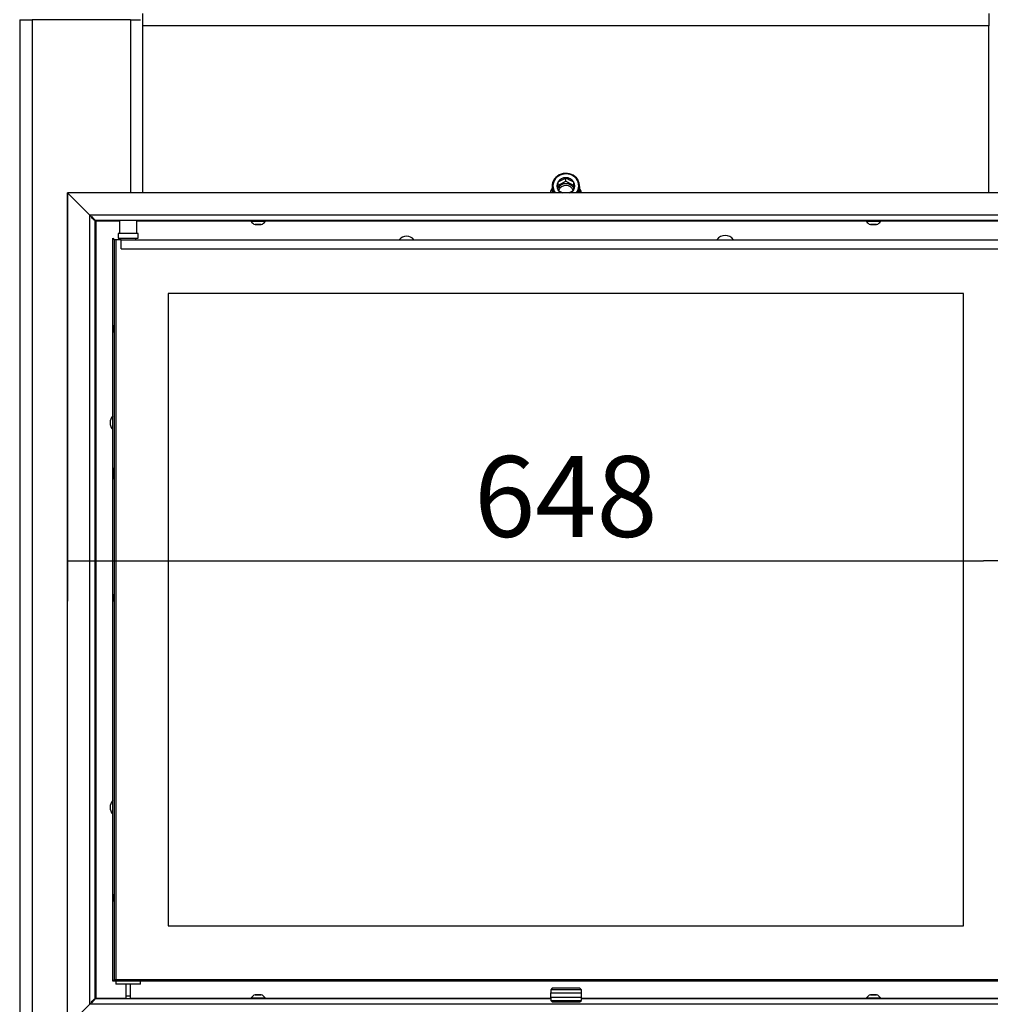
# Model space of a CAD drawing. Units: millimetres. Extents: x 0 to 847, y 0 to 1188.
# Drawn here: x 473 to 536, y 705 to 769 of the extents above; entities that cross this region are included whole.
import ezdxf

# ---------------------------------------------------------------- set-up
doc = ezdxf.new("R2010")
doc.units = ezdxf.units.MM
for name, color, linetype in [('Default', 7, 'Continuous'), ('DVEŘNÍ_PROFIL_2', 7, 'Continuous'), ('HZ-373-0', 7, 'Continuous'), ('HZ-375L-0', 7, 'Continuous'), ('HZ-375R-0', 7, 'Continuous'), ('LIŠTA_1_1', 7, 'Continuous'), ('MATICE_1', 7, 'Continuous'), ('NOHA_PŘEDNÍ_LEVÁ', 7, 'Continuous'), ('NOHA_PŘEDNÍ_PRAV', 7, 'Continuous'), ('NÁTRUBEK_M12_1', 7, 'Continuous'), ('PLECH_2_2', 7, 'Continuous'), ('PODLOŽKA_3', 7, 'Continuous'), ('POJIŠŤOVACÍ_SPON', 7, 'Continuous'), ('POUZDRO_SPODNÍHO', 7, 'Continuous'), ('PRUŽINOVÝ_ZAVÍRA', 7, 'Continuous'), ('PÁČKA-VÝPALEK_1', 7, 'Continuous'), ('RÁMEČEK_1', 7, 'Continuous'), ('SCREW_ISO_7380_M', 7, 'Continuous'), ('SKLO_VNĚJŠÍ_3', 7, 'Continuous'), ('SKLOTEXTILNÍ_ŠŇŮ', 7, 'Continuous'), ('ČEP_ZÁVĚSU_1', 7, 'Continuous'), ('ŠROUB_1', 7, 'Continuous'), ('ŠROUB_M12X20_2', 7, 'Continuous'), ('ŠROUB_M3X20_-_10', 7, 'Continuous')]:
    doc.layers.add(name, color=color, linetype=linetype)
doc.styles.add('SEACAD_Arial', font='ARIALN.TTF', dxfattribs={"width": 0.83})
doc.dimstyles.new('ISO', dxfattribs={"dimtxt": 5.25, "dimasz": 5.25, "dimexe": 2.625, "dimexo": 0, "dimgap": 1.5, "dimtad": 1, "dimlfac": 10, "dimtxsty": 'SEACAD_Arial', "dimblk1": '_SE_FILLED', "dimblk2": '_SE_FILLED', "dimsah": 1, "dimcen": 2.625, "dimadec": 0, "dimazin": 0, "dimtfac": 1, "dimtmove": 0, "dimatfit": 3, "dimfxl": 0, "dimtolj": 1, "dimarcsym": 0})

# ---------------------------------------------------------------- blocks, each defined once
blk = doc.blocks.new('SE17')
at = {"layer": 'DVEŘNÍ_PROFIL_2', "color": 7, "linetype": 'Continuous'}
for p, q in [((479.26, 706.239), (479.36, 706.339)), ((538.16, 706.239), (479.26, 706.239))]:
    blk.add_line(p, q, dxfattribs=at)
at = {"layer": 'HZ-373-0', "color": 7, "linetype": 'Continuous'}
for p, q in [((476.31, 703.289), (476.31, 757.489)), ((477.76, 756.039), (476.31, 757.489)), ((477.76, 704.739), (477.76, 756.039)), ((478.11, 755.689), (477.76, 756.039)), ((478.11, 705.089), (478.11, 755.689)), ((476.31, 703.289), (477.76, 704.739)), ((477.76, 704.739), (478.11, 705.089))]:
    blk.add_line(p, q, dxfattribs=at)
at = {"layer": 'HZ-375L-0', "color": 7, "linetype": 'Continuous'}
for p, q in [((477.76, 704.739), (476.31, 703.289)), ((478.11, 705.089), (477.76, 704.739)), ((539.66, 704.739), (477.76, 704.739)), ((507.728, 705.089), (478.11, 705.089)), ((539.31, 705.089), (509.728, 705.089))]:
    blk.add_line(p, q, dxfattribs=at)
at = {"layer": 'HZ-375R-0', "color": 7, "linetype": 'Continuous'}
for p, q in [((541.11, 757.489), (476.31, 757.489)), ((477.76, 756.039), (476.31, 757.489)), ((539.66, 756.039), (477.76, 756.039)), ((478.11, 755.689), (477.76, 756.039)), ((539.31, 755.689), (478.11, 755.689))]:
    blk.add_line(p, q, dxfattribs=at)
at = {"layer": 'LIŠTA_1_1', "color": 7, "linetype": 'Continuous'}
for p, q in [((479.26, 739.516), (479.26, 754.539)), ((479.26, 706.239), (479.26, 754.539)), ((479.26, 754.539), (479.36, 754.439)), ((479.26, 748.889), (479.26, 749.364)), ((479.26, 748.889), (479.26, 748.414)), ((479.26, 739.609), (479.26, 738.869)), ((479.26, 706.239), (479.26, 738.962)), ((479.26, 731.389), (479.26, 731.864)), ((479.26, 731.389), (479.26, 730.914)), ((479.26, 711.889), (479.26, 712.364)), ((479.26, 711.889), (479.26, 711.414)), ((479.26, 706.239), (479.36, 706.339))]:
    blk.add_line(p, q, dxfattribs=at)
at = {"layer": 'MATICE_1', "color": 7, "linetype": 'Continuous'}
for p, q in [((509.728, 705.189), (507.728, 705.189)), ((507.728, 705.189), (507.728, 704.989)), ((507.728, 704.989), (509.728, 704.989)), ((507.728, 704.989), (507.828, 704.889)), ((507.828, 704.889), (509.628, 704.889)), ((509.628, 704.889), (509.728, 704.989)), ((509.728, 704.989), (509.728, 705.189))]:
    blk.add_line(p, q, dxfattribs=at)
at = {"layer": 'NOHA_PŘEDNÍ_LEVÁ', "color": 7, "linetype": 'Continuous'}
for p, q in [((473.21, 768.739), (474.01, 768.739)), ((473.21, 768.739), (473.21, 672.639)), ((480.41, 768.739), (474.01, 768.739)), ((474.01, 768.739), (474.01, 693.12)), ((480.41, 768.739), (481.07, 768.739)), ((480.41, 768.739), (480.41, 757.489)), ((481.17, 768.739), (481.21, 768.739))]:
    blk.add_line(p, q, dxfattribs=at)
at = {"layer": 'NOHA_PŘEDNÍ_PRAV', "color": 7, "linetype": 'Continuous'}
blk.add_line((536.21, 768.739), (536.25, 768.739), dxfattribs=at)
at = {"layer": 'NÁTRUBEK_M12_1', "color": 7, "linetype": 'Continuous'}
for centre, major_axis, start_param, end_param in [((508.71, 757.516), (-0.6, 0), 3.701257, 5.727812), ((508.71, 757.484), (0.505, 0), 0.337965, 2.742841), ((508.71, 757.482), (-0.9, 0), 3.141593, 3.163729)]:
    blk.add_ellipse(centre, major_axis=major_axis, ratio=0.939693, start_param=start_param, end_param=end_param, dxfattribs=at)
at = {"layer": 'PLECH_2_2', "color": 7, "linetype": 'Continuous'}
for p, q in [((481.21, 768.339), (481.21, 769.139)), ((536.21, 769.139), (536.21, 768.339)), ((481.21, 757.489), (481.21, 768.339)), ((536.21, 768.339), (481.21, 768.339)), ((536.21, 757.489), (536.21, 768.339))]:
    blk.add_line(p, q, dxfattribs=at)
for start, end in [(149.00662, 166.22854), (13.77123, 31.01206)]:
    blk.add_arc((508.71, 757.239), 1.05, start, end, dxfattribs=at)
at = {"layer": 'PODLOŽKA_3', "color": 7, "linetype": 'Continuous'}
for p, q in [((508.328, 705.189), (507.728, 705.189)), ((507.728, 705.189), (507.728, 705.089)), ((508.328, 705.189), (507.878, 705.189)), ((509.578, 705.189), (509.428, 705.189)), ((509.728, 705.189), (509.435, 705.189)), ((509.728, 705.089), (509.728, 705.189))]:
    blk.add_line(p, q, dxfattribs=at)
at = {"layer": 'POJIŠŤOVACÍ_SPON', "color": 7, "linetype": 'Continuous'}
for p, q in [((479.7, 755.689), (479.7, 754.839)), ((480.82, 754.839), (480.82, 755.689))]:
    blk.add_line(p, q, dxfattribs=at)
at = {"layer": 'POUZDRO_SPODNÍHO', "color": 7, "linetype": 'Continuous'}
for p, q in [((481.06, 706.239), (479.46, 706.239)), ((479.46, 706.239), (479.46, 706.039)), ((481.06, 706.039), (479.46, 706.039)), ((481.06, 706.039), (481.06, 706.239))]:
    blk.add_line(p, q, dxfattribs=at)
at = {"layer": 'PRUŽINOVÝ_ZAVÍRA', "color": 7, "linetype": 'Continuous'}
for p, q in [((480.11, 706.039), (480.11, 705.289)), ((480.41, 705.289), (480.41, 706.039)), ((480.11, 705.289), (480.41, 705.289)), ((480.11, 705.289), (480.11, 705.089)), ((480.41, 705.089), (480.41, 705.289))]:
    blk.add_line(p, q, dxfattribs=at)
at = {"layer": 'PÁČKA-VÝPALEK_1', "color": 7, "linetype": 'Continuous'}
for p, q in [((507.728, 705.489), (509.728, 705.489)), ((507.728, 705.189), (507.728, 705.489)), ((509.728, 705.189), (509.728, 705.489)), ((509.728, 705.189), (507.728, 705.189))]:
    blk.add_line(p, q, dxfattribs=at)
at = {"layer": 'RÁMEČEK_1', "color": 7, "linetype": 'Continuous'}
for p, q in [((477.862, 755.901), (478.16, 755.639)), ((478.16, 755.639), (477.898, 755.936)), ((479.7, 755.639), (478.16, 755.639)), ((478.16, 755.639), (478.16, 705.139)), ((488.235, 755.639), (480.82, 755.639)), ((528.235, 755.639), (489.185, 755.639)), ((539.26, 755.639), (529.185, 755.639)), ((478.16, 705.139), (477.862, 704.876)), ((477.897, 704.841), (478.16, 705.139)), ((478.16, 705.139), (480.11, 705.139)), ((480.41, 705.139), (488.235, 705.139)), ((489.185, 705.139), (507.728, 705.139)), ((509.728, 705.139), (528.235, 705.139)), ((529.185, 705.139), (539.26, 705.139))]:
    blk.add_line(p, q, dxfattribs=at)
for centre, radius, start, end in [((498.36, 754.039), 0.62, 40.18205, 139.81795), ((519.06, 754.039), 0.67, 36.66699, 143.33301), ((479.76, 742.539), 0.67, 138.26606, 221.73394), ((479.76, 717.539), 0.67, 138.26606, 221.73394)]:
    blk.add_arc(centre, radius, start, end, dxfattribs=at)
at = {"layer": 'SCREW_ISO_7380_M', "color": 7, "linetype": 'Continuous'}
for p, q in [((488.235, 755.689), (488.235, 755.639)), ((488.235, 755.639), (489.185, 755.639)), ((488.904, 755.42), (488.515, 755.42)), ((488.523, 755.419), (488.896, 755.419)), ((489.185, 755.639), (489.185, 755.689)), ((528.235, 755.689), (528.235, 755.639)), ((528.235, 755.639), (529.185, 755.639)), ((528.904, 755.42), (528.515, 755.42)), ((528.523, 755.419), (528.896, 755.419)), ((529.185, 755.639), (529.185, 755.689)), ((488.515, 705.358), (488.904, 705.358)), ((488.896, 705.359), (488.523, 705.359)), ((528.515, 705.357), (528.904, 705.357)), ((528.896, 705.359), (528.523, 705.359)), ((489.185, 705.139), (488.235, 705.139)), ((488.235, 705.139), (488.235, 705.089)), ((489.185, 705.089), (489.185, 705.139)), ((529.185, 705.139), (528.235, 705.139)), ((528.235, 705.139), (528.235, 705.089)), ((529.185, 705.089), (529.185, 705.139))]:
    blk.add_line(p, q, dxfattribs=at)
for centre, radius, start, end in [((488.676, 755.915), 0.52, 212.05472, 252.05929), ((488.523, 755.445), 0.026, 252.05929, 269.99989), ((488.896, 755.445), 0.026, 269.99989, 287.94049), ((488.744, 755.915), 0.52, 287.94049, 327.94505), ((528.676, 755.915), 0.52, 212.05472, 252.05929), ((528.523, 755.445), 0.026, 252.05929, 269.99989), ((528.896, 755.445), 0.026, 269.99989, 287.94049), ((528.744, 755.915), 0.52, 287.94049, 327.94505), ((488.676, 704.863), 0.52, 107.94049, 147.94505), ((488.523, 705.333), 0.026, 89.99989, 107.94049), ((488.896, 705.333), 0.026, 72.05929, 89.99989), ((488.744, 704.863), 0.52, 32.05472, 72.05929), ((528.676, 704.863), 0.52, 107.94049, 147.94505), ((528.523, 705.333), 0.026, 89.99989, 107.94049), ((528.896, 705.333), 0.026, 72.05929, 89.99989), ((528.744, 704.863), 0.52, 32.05472, 72.05929)]:
    blk.add_arc(centre, radius, start, end, dxfattribs=at)
at = {"layer": 'SKLO_VNĚJŠÍ_3', "color": 7, "linetype": 'Continuous'}
for p, q in [((479.46, 754.439), (479.36, 754.439)), ((479.36, 754.439), (479.36, 706.339)), ((479.81, 754.439), (479.46, 754.439)), ((479.46, 754.439), (479.46, 706.339)), ((534.56, 750.939), (482.86, 750.939)), ((482.86, 750.939), (482.86, 709.839)), ((482.86, 750.939), (482.86, 709.839)), ((534.56, 750.939), (482.86, 750.939)), ((534.56, 709.839), (534.56, 750.939)), ((534.56, 709.839), (534.56, 750.939)), ((482.86, 709.839), (534.56, 709.839)), ((482.86, 709.839), (534.56, 709.839)), ((479.46, 706.339), (479.36, 706.339)), ((537.96, 706.339), (479.46, 706.339))]:
    blk.add_line(p, q, dxfattribs=at)
at = {"layer": 'SKLOTEXTILNÍ_ŠŇŮ', "color": 7, "linetype": 'Continuous'}
for p, q in [((479.81, 753.839), (479.81, 754.439)), ((479.81, 754.439), (537.81, 754.439)), ((479.81, 753.839), (537.81, 753.839))]:
    blk.add_line(p, q, dxfattribs=at)
at = {"layer": 'ČEP_ZÁVĚSU_1', "color": 7, "linetype": 'Continuous'}
for p, q in [((480.91, 754.839), (479.61, 754.839)), ((479.61, 754.839), (479.61, 754.539)), ((480.91, 754.539), (480.91, 754.839)), ((479.61, 754.539), (480.91, 754.539)), ((479.76, 754.539), (479.76, 754.439)), ((480.76, 754.439), (480.76, 754.539))]:
    blk.add_line(p, q, dxfattribs=at)
at = {"layer": 'ŠROUB_1', "color": 7, "linetype": 'Continuous'}
for p, q in [((507.828, 705.789), (507.728, 705.689)), ((509.728, 705.689), (507.728, 705.689)), ((507.728, 705.689), (507.728, 705.489)), ((507.728, 705.489), (509.728, 705.489)), ((509.628, 705.789), (507.828, 705.789)), ((509.728, 705.689), (509.628, 705.789)), ((509.728, 705.489), (509.728, 705.689))]:
    blk.add_line(p, q, dxfattribs=at)
at = {"layer": 'ŠROUB_M12X20_2', "color": 7, "linetype": 'Continuous'}
for p, q in [((508.71, 758.253), (508.71, 758.469)), ((507.81, 757.906), (507.81, 757.516)), ((508.21, 758.198), (508.21, 758.198)), ((508.21, 758.198), (508.21, 758.197)), ((508.21, 757.656), (508.21, 758.197)), ((509.21, 758.198), (509.209, 758.198)), ((509.21, 758.197), (509.21, 758.198)), ((509.21, 758.197), (509.21, 757.656)), ((509.61, 757.516), (509.61, 757.906)), ((508.21, 757.656), (508.21, 757.655)), ((508.21, 757.655), (508.21, 757.655)), ((509.209, 757.655), (509.21, 757.655)), ((509.21, 757.655), (509.21, 757.656))]:
    blk.add_line(p, q, dxfattribs=at)
for centre, radius, start, end in [((507.01, 761.008), 3.056, 293.1323, 303.80105), ((510.385, 760.963), 3.004, 236.10687, 246.95995), ((506.866, 761.057), 3.355, 293.60093, 303.3241), ((510.533, 761.02), 3.314, 236.61426, 246.46072), ((509.91, 760.195), 3.056, 236.19893, 242.41492), ((507.534, 760.149), 3.004, 297.66033, 303.89338)]:
    blk.add_arc(centre, radius, start, end, dxfattribs=at)
for centre, major_axis, start_param, end_param in [((508.71, 757.906), (-0.9, 0), 2.625595, 6.283185), ((508.71, 757.927), (0.84, 0), 0, 3.729523), ((508.71, 757.927), (-0.577, 0), 4.712391, 5.759061), ((508.71, 757.927), (0.577, 0), 0.524124, 1.570796), ((508.71, 757.906), (-0.9, 0), 0, 0.515993), ((508.71, 757.927), (0.577, 0), 2.619046, 3.664139), ((508.71, 757.927), (-0.577, 0), 2.619046, 3.664139), ((508.71, 757.927), (0.84, 0), 5.695251, 6.283185), ((508.71, 757.516), (-0.9, 0), 0, 0.032376), ((508.71, 757.927), (-0.577, 0), 0.524124, 0.939816), ((508.71, 757.927), (0.577, 0), 5.343365, 5.759061), ((508.71, 757.516), (-0.9, 0), 3.109213, 3.141593)]:
    blk.add_ellipse(centre, major_axis=major_axis, ratio=0.939693, start_param=start_param, end_param=end_param, dxfattribs=at)
at = {"layer": 'ŠROUB_M3X20_-_10', "color": 7, "linetype": 'Continuous'}
blk.add_line((479.26, 739.516), (479.26, 738.962), dxfattribs=at)
blk = doc.blocks.new('_SE_FILLED')
at = {"color": 0}
blk.add_line((0, 0), (-1, 0), dxfattribs=at)
blk.add_solid([(0, 0), (-1, -0.1665), (-1, 0.1665), (0, 0)], dxfattribs=at)
blk = doc.blocks.new('DMBLK621')
at = {"layer": 'Default', "color": 0, "linetype": 'Continuous', "lineweight": -2}
for p, q in [((476.31, 757.489), (476.31, 730.942)), ((541.11, 757.489), (541.11, 730.941)), ((481.56, 733.567), (535.86, 733.566))]:
    blk.add_line(p, q, dxfattribs=at)
at = {"layer": 'Defpoints', "color": 0}
for p in [(476.31, 757.489), (541.11, 757.489), (541.11, 733.566)]:
    blk.add_point(p, dxfattribs=at)
at = {"layer": 'Default', "color": 0, "lineweight": -2, "xscale": 5.25, "yscale": 5.25, "zscale": 5.25}
for p, rotation in [((476.31, 733.567), 179.9998886877538), ((541.11, 733.566), 359.9998886877538)]:
    blk.add_blockref('_SE_FILLED', p, dxfattribs=dict(at, rotation=rotation))
at = {"layer": 'Default', "color": 0, "insert": (508.71, 737.747), "char_height": 5.25, "attachment_point": 5, "rotation": 359.99989, "style": 'SEACAD_Arial'}
blk.add_mtext('\\A1;\\A1;648', dxfattribs=at)

msp = doc.modelspace()

# ---------------------------------------------------------------- block references
at = {"layer": 'Default'}
msp.add_blockref('SE17', (0, 0), dxfattribs=at)

# ---------------------------------------------------------------- dimensions: what is measured, and where the dimension line sits
at = {"layer": 'Default', "color": 7, "linetype": 'Continuous'}
dim = msp.add_linear_dim(base=(541.1099, 733.5664), p1=(476.3099, 757.4888), p2=(541.1099, 757.4887), angle=359.999889, text='\\A1;<>', dimstyle='ISO', dxfattribs=at)
dim.commit()
dim.dimension.update_dxf_attribs({"geometry": 'DMBLK621', "text_midpoint": (508.7099, 733.5665), "dimtype": 161})

doc.saveas('drawing.dxf')
